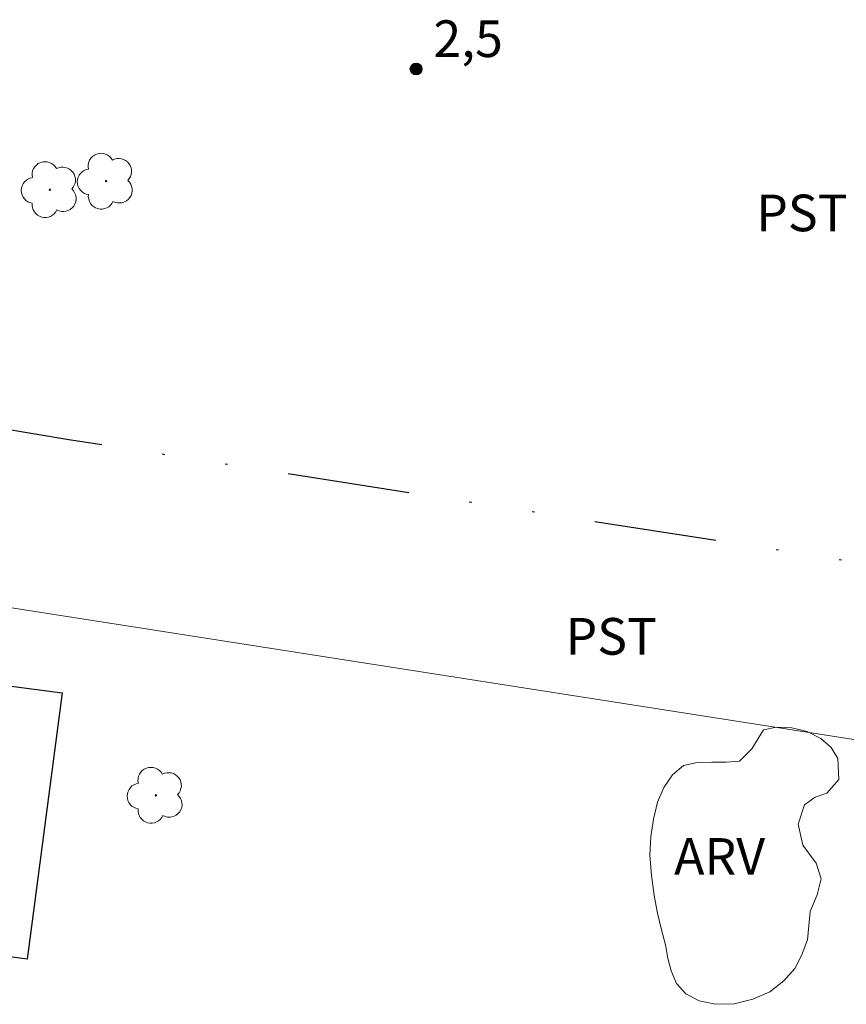
# Model space of a CAD drawing. Units: metres. Extents: x 291320 to 291835, y 1653290 to 1653854.
# Drawn here: x 291446 to 291480, y 1653667 to 1653707 of the extents above; entities that cross this region are included whole.
import ezdxf

# ---------------------------------------------------------------- set-up
doc = ezdxf.new("R2010")
doc.units = ezdxf.units.M
doc.header["$MEASUREMENT"] = 0
doc.linetypes.add('DIVIDE', pattern=[1.25, 0.5, -0.25, 0, -0.25, 0, -0.25])
for name, color, linetype, lineweight, true_color in [('Arvores_Isoladas', 7, 'Continuous', 18, 0x00ff33), ('Pto_Cotado', 7, 'Continuous', 9, 0x783c14), ('Topon_Cultura', 7, 'Continuous', 9, 0x00ff33), ('Topon_Pto_Cotado', 7, 'Continuous', 9, 0x783c14), ('Topon_Vegetacao', 7, 'Continuous', 9, 0x00ff33), ('Vegetacao', 7, 'Orla8', 9, 0x00ff33)]:
    doc.layers.add(name, color=color, linetype=linetype, lineweight=lineweight, true_color=true_color)
for name, color, linetype, lineweight in [('Cerca', 8, 'Cerca', 20), ('Edificacoes', 7, 'Continuous', 30), ('Vala', 5, 'DIVIDE', 25)]:
    doc.layers.add(name, color=color, linetype=linetype, lineweight=lineweight)
doc.styles.add('Arial', font='arial.ttf', dxfattribs={"height": 1.5})
doc.styles.get("Standard").update_dxf_attribs({"font": 'arial.ttf'})
doc.linetypes.add('Cerca', pattern='A,10,0,["X",Standard,S=1,R=0,X=0,Y=-0.5],0.1', length=10.1)
doc.linetypes.add('Orla8', pattern='A,6,-0.5,["V",Standard,S=1,R=0,X=-0.5,Y=-1],-0.5,6,-0.5,["V",Standard,S=1,R=0,X=-0.5,Y=-1],-0.5', length=14)

# ---------------------------------------------------------------- blocks, each defined once
blk = doc.blocks.new('Cotas')
at = {"layer": 'Pto_Cotado'}
blk.add_hatch(color=256, dxfattribs=at).paths.add_polyline_path([(0, 0.24, 1), (0, -0.24, 1)])
at = {"layer": 'Pto_Cotado', "lineweight": -3}
blk.add_lwpolyline([(0, -0.24, -1), (0, 0.24, -1)], format="xyb", close=True, dxfattribs=at)
blk = doc.blocks.new('Arvore')
at = {"layer": 'Arvores_Isoladas'}
blk.add_lwpolyline([(-0.718, 0.493, 0.872324), (-0.722, -0.551, 0.862983), (0.284, -0.827, 0.900105), (0.89, 0.029, 0.863155), (0.262, 0.861, 0.882486)], format="xyb", close=True, dxfattribs=at)
blk.add_circle((0, 0), 0.0286, dxfattribs=at)

msp = doc.modelspace()

# ---------------------------------------------------------------- linework, layer by layer
at = {"layer": 'Cerca', "flags": 128}
msp.add_lwpolyline([(291512.533, 1653673.572), (291482.059, 1653677.245), (291422.939, 1653686.487)], dxfattribs=at)
at = {"layer": 'Edificacoes', "flags": 128}
msp.add_lwpolyline([(291443.098, 1653680.06), (291448.207, 1653679.392), (291446.782, 1653668.494), (291441.673, 1653669.166)], close=True, dxfattribs=at)
at = {"layer": 'Vala', "ltscale": 10, "flags": 128}
msp.add_lwpolyline([(291508.986, 1653689.478), (291508.639, 1653687.637), (291507.999, 1653686.417), (291507.08, 1653685.264), (291505.895, 1653684.179), (291504.362, 1653683.124), (291503.13, 1653682.522), (291501.867, 1653682.188), (291500.029, 1653681.975), (291498.305, 1653681.975), (291448.481, 1653689.74), (291429.305, 1653692.929), (291423.284, 1653693.507), (291418.519, 1653693.388), (291415.123, 1653692.915), (291414.345, 1653692.715), (291408.232, 1653691.199), (291403.993, 1653690.916), (291398.934, 1653690.856), (291392.287, 1653691.121), (291386.896, 1653691.695), (291384.038, 1653692.013), (291383.347, 1653692.096)], dxfattribs=at)
at = {"layer": 'Vegetacao', "flags": 128}
msp.add_lwpolyline([(291478.676, 1653669.283), (291478.44, 1653668.637), (291478.17, 1653668.112), (291477.718, 1653667.6), (291477.139, 1653667.153), (291476.453, 1653666.848), (291475.678, 1653666.664), (291474.927, 1653666.644), (291474.253, 1653666.786), (291473.702, 1653667.072), (291473.327, 1653667.502), (291473.112, 1653668.01), (291472.975, 1653668.528), (291472.871, 1653669.077), (291472.718, 1653669.686), (291472.547, 1653670.367), (291472.408, 1653671.098), (291472.299, 1653671.914), (291472.24, 1653672.744), (291472.279, 1653673.507), (291472.388, 1653674.222), (291472.552, 1653674.911), (291472.807, 1653675.519), (291473.163, 1653676.031), (291473.615, 1653676.408), (291474.173, 1653676.535), (291474.767, 1653676.554), (291475.36, 1653676.555), (291475.9, 1653676.595), (291476.403, 1653677.089), (291476.886, 1653677.878), (291477.412, 1653677.981), (291478.042, 1653677.948), (291478.664, 1653677.803), (291479.229, 1653677.522), (291479.653, 1653677.15), (291479.925, 1653676.698), (291479.963, 1653675.84), (291479.467, 1653675.286), (291478.996, 1653675.112), (291478.559, 1653674.807), (291478.301, 1653674.007), (291478.494, 1653673.149), (291479.037, 1653672.413), (291479.245, 1653671.778), (291479.077, 1653671.127), (291478.791, 1653670.446)], close=True, dxfattribs=at)

# ---------------------------------------------------------------- block references
at = {"layer": 'Arvores_Isoladas'}
for p in [(291450.003, 1653700.319), (291447.709, 1653699.969), (291452.041, 1653675.194)]:
    msp.add_blockref('Arvore', p, dxfattribs=at)
at = {"layer": 'Pto_Cotado'}
msp.add_blockref('Cotas', (291462.68, 1653704.908, 2.48), dxfattribs=at)

# ---------------------------------------------------------------- texts
at = {"layer": 'Topon_Cultura', "style": 'Arial'}
for p in [(291476.584, 1653698.269), (291468.789, 1653680.947)]:
    msp.add_text('PST', height=1.5, dxfattribs=at).set_placement(p)
at = {"layer": 'Topon_Pto_Cotado', "style": 'Arial'}
msp.add_text('2,5', height=1.5, dxfattribs=at).set_placement((291463.387, 1653705.397, 2.48))
at = {"layer": 'Topon_Vegetacao', "style": 'Arial'}
msp.add_text('ARV', height=1.5, dxfattribs=at).set_placement((291473.227, 1653671.943))

doc.saveas('drawing.dxf')
